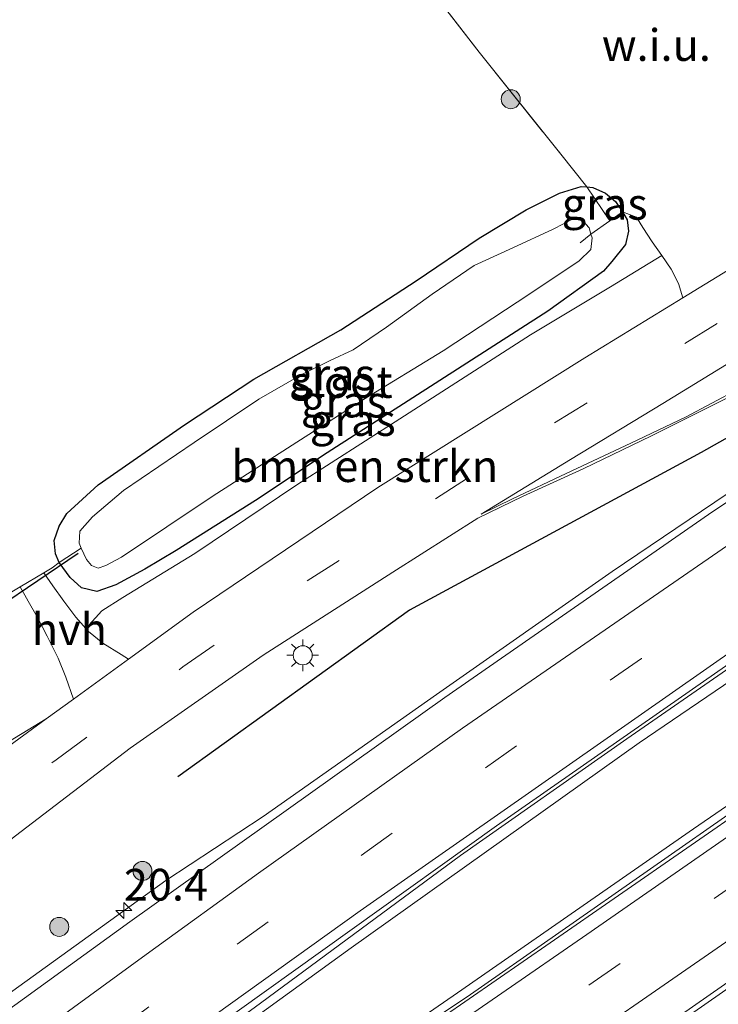
# Model space of a CAD drawing. Units: metres. Extents: x 89073 to 90008, y 462499 to 463203.
# Drawn here: x 89437 to 89492, y 462694 to 462772 of the extents above; entities that cross this region are included whole.
import ezdxf
from ezdxf.enums import TextEntityAlignment as Align

# ---------------------------------------------------------------- set-up
doc = ezdxf.new("R2010")
doc.units = ezdxf.units.M
doc.linetypes.add('IE-TERREINAFSCHEIDING', pattern=[10, 8, -2])
doc.linetypes.add('VW-3-9_STREEP', pattern=[12, 3, -9])
doc.layers.get('0').update_dxf_attribs({"lineweight": 25})
for name, color, linetype, lineweight in [('B-ME-AM-KILOMETR-S-B1', 7, 'Continuous', 18), ('B-ME-BV-GELEIDECONSTRUCTIE-GELEIDERAIL-L-B1', 213, 'BV-GELEIDERAIL', 18), ('B-ME-GR-BOMENSTRUIKEN-GV-B6', 93, 'Continuous', 18), ('B-ME-GR-BOOM-S-B1', 93, 'Continuous', 18), ('B-ME-GR-STRUIKEN-GV-B6', 93, 'Continuous', 18), ('B-ME-IE-GRASLAND-GV-B6', 93, 'Continuous', 18), ('B-ME-IE-GRONDWERKLIJN-GROND_INGERICHT-GV-B6', 253, 'Continuous', 18), ('B-ME-IE-GRONDWERKLIJN-GROND_NIETINGERICHT-GV-B6', 253, 'Continuous', 18), ('B-ME-IE-MEUBILAIR_WEGMEUBILAIR-LICHTMAST-S-B1', 8, 'Continuous', 18), ('B-ME-IE-TERREINAFSCHEIDING-DOORGANG-L-B1', 8, 'IE-TERREINAFSCHEIDING-KUNSTMATIG-OPEN', 18), ('B-ME-IE-TERREINAFSCHEIDING-RASTERHEKWERK-L-B1', 8, 'IE-TERREINAFSCHEIDING', 18), ('B-ME-OG-WATER-GV-B6', 153, 'Continuous', 18), ('B-ME-VH-VERH_SOORT-BITUMEN-GV-B6', 8, 'IE-TERREINAFSCHEIDING-NATUURLIJK-HOUTWAL', 18), ('B-ME-VH-VERH_SOORT-HALF_VERHARDING-GV-B6', 8, 'IE-TERREINAFSCHEIDING-NATUURLIJK-HOUTWAL', 18), ('B-ME-VH-VERH_SOORT-KLINKERS-GV-B6', 8, 'IE-TERREINAFSCHEIDING-NATUURLIJK-HOUTWAL', 18), ('B-ME-VW-MARKERING-39STREEP-015-L-B1', 255, 'VW-3-9_STREEP', 18), ('B-ME-VW-MARKERING-STREEP-015-L-B1', 7, 'Continuous', 18)]:
    doc.layers.add(name, color=color, linetype=linetype, lineweight=lineweight)
for name, color, linetype in [('B-ME-GR-BOMENRIJ-L-B1', 10, 'Continuous'), ('B-ME-GW-INSTEEKWATERGANG-L-B1', 10, 'Continuous'), ('B-ME-KW-DUIKER-L-B1', 10, 'Continuous')]:
    doc.layers.add(name, color=color, linetype=linetype)
doc.styles.add('NLCS-ISO', font='NLCS-ISO.TTF')
doc.linetypes.add('BV-GELEIDERAIL', pattern='A,10,-3,[108,NLCS.SHX,S=1,R=0,X=0,Y=0],-3', length=16)
doc.linetypes.add('IE-TERREINAFSCHEIDING-KUNSTMATIG-OPEN', pattern='A,7,-1.5,[67,NLCS.SHX,S=0.75,R=0,X=0,Y=0],-1.5', length=10)
doc.linetypes.add('IE-TERREINAFSCHEIDING-NATUURLIJK-HOUTWAL', pattern='A,7,-1.5,[67,NLCS.SHX,S=0.75,R=45,X=0,Y=0],-1.5,7,-1.5,[70,NLCS.SHX,S=0.75,R=0,X=0,Y=0],-1.5', length=20)

# ---------------------------------------------------------------- blocks, each defined once
blk = doc.blocks.new('hecto')
for p, q in [((0, 0.625), (-0.625, 0)), ((0, -0.625), (0, 0.625)), ((-0.625, 0), (0.625, 0)), ((0.625, 0), (0, -0.625))]:
    blk.add_line(p, q)
blk = doc.blocks.new('boom')
h = blk.add_hatch(color=256)
edge = h.paths.add_edge_path()
edge.add_arc((0, 0), 0.75, 0, 360)
blk.add_circle((0, 0), 0.75)
blk = doc.blocks.new('lantaarnpaal')
for p, q in [((-0.884, 0.884), (-0.53, 0.53)), ((0, 0.75), (0, 1.25)), ((0.53, 0.53), (0.884, 0.884)), ((-0.75, 0), (-1.25, 0)), ((0.75, 0), (1.25, 0)), ((-0.53, -0.53), (-0.884, -0.884)), ((0, -0.75), (0, -1.25)), ((0.53, -0.53), (0.884, -0.884))]:
    blk.add_line(p, q)
blk.add_circle((0, 0), 0.75)

msp = doc.modelspace()

# ---------------------------------------------------------------- linework, layer by layer
at = {"layer": 'B-ME-BV-GELEIDECONSTRUCTIE-GELEIDERAIL-L-B1'}
for points in [[(89265.812, 462546.491, 1.599), (89281.052, 462559.029, 1.58), (89296.52, 462571.699, 1.593), (89318.292, 462589.299, 1.578), (89340.18, 462606.753, 1.558), (89366.896, 462627.753, 1.528), (89397.073, 462650.813, 1.543), (89411.471, 462661.59, 1.535), (89433.992, 462678.21, 1.551), (89455.621, 462693.815, 1.533), (89471.871, 462705.808, 1.658), (89484.963, 462715.012, 1.662), (89500.255, 462725.58, 1.654), (89517.928, 462737.681, 1.625), (89525.395, 462742.704, 1.638), (89554.873, 462761.506, 1.53), (89557.59, 462763.26, 1.536)], [(89562.17, 462757.589, 1.687), (89551.019, 462749.636, 1.659), (89531.585, 462735.554, 1.667), (89528.984, 462733.712, 1.666), (89511.828, 462722.019, 1.711), (89494.054, 462709.795, 1.719), (89472.396, 462694.673, 1.744), (89461.712, 462687.577, 1.641), (89450.428, 462679.733, 1.63), (89433.973, 462668.353, 1.654), (89422.479, 462660.372, 1.657), (89402.774, 462646.669, 1.657), (89389.692, 462637.453, 1.647), (89370.11, 462623.547, 1.631), (89353.914, 462611.77, 1.648), (89329.799, 462593.889, 1.645), (89307.504, 462576.924, 1.635), (89288.663, 462562.354, 1.623), (89266.85, 462544.992, 1.593)], [(89509.218, 462745.22, 1.896), (89496.928, 462737.033, 1.904), (89483.822, 462728.182, 1.883), (89469.976, 462718.499, 1.871), (89456.346, 462708.879, 1.875), (89448.668, 462703.857, 1.766), (89423.24, 462685.51, 1.761), (89411.993, 462677.174, 1.75), (89391.177, 462661.583, 1.775), (89372.052, 462647.062, 1.78), (89354.608, 462633.645, 1.774), (89337.341, 462620.012, 1.81), (89307.654, 462596.275, 1.8), (89279.735, 462573.531, 1.738), (89258.566, 462556.218, 1.629)], [(89522.066, 462715.847, 1.668), (89517.844, 462712.725, 1.535), (89504.405, 462703.353, 1.551), (89482.623, 462688.149, 1.551), (89468.067, 462677.74, 1.363), (89457.532, 462670.395, 1.284), (89439.445, 462657.879, 1.355), (89421.382, 462645.312, 1.328), (89401.7, 462631.584, 1.342), (89388.609, 462622.394, 1.356), (89369.199, 462608.294, 1.326), (89351.385, 462595.381, 1.374), (89332.212, 462580.967, 1.352), (89321.049, 462572.517, 1.389), (89305.195, 462560.338, 1.422), (89289.438, 462548.019, 1.397), (89273.815, 462535.501, 1.391)]]:
    msp.add_polyline3d(points, dxfattribs=at)
at = {"layer": 'B-ME-GR-BOMENRIJ-L-B1'}
msp.add_polyline3d([(89512.125, 462749.546, 1.236), (89490.831, 462737.563, 1.097), (89467.849, 462725.131, 1.093), (89449.63, 462711.999, 1.093)], dxfattribs=at)
at = {"layer": 'B-ME-GR-BOMENSTRUIKEN-GV-B6'}
msp.add_polyline3d([(89487.72, 462753.081, 0.781), (89488.459, 462751.984, 0.83), (89489.044, 462750.868, 0.81), (89489.392, 462749.746, 0.87), (89481.655, 462745.01, 0.908), (89465.372, 462734.803, 0.851), (89450.826, 462724.987, 0.736), (89445.728, 462721.278, 0.762), (89445.167, 462721.636, 0.703), (89443.712, 462722.542, 0.671), (89442.583, 462723.453, 0.613), (89442.361, 462723.705, 0.605), (89443.622, 462725.089, 0.683), (89445.286, 462726.127, 0.748), (89450.949, 462729.599, 0.736), (89458.989, 462735.001, 0.691), (89467.094, 462740.197, 0.703), (89477.392, 462746.812, 0.732), (89483.699, 462750.601, 0.773), (89487.72, 462753.081, 0.781)], dxfattribs=at)
at = {"layer": 'B-ME-GR-STRUIKEN-GV-B6'}
msp.add_polyline3d([(89353.765, 462616.893, 1.084), (89371.691, 462630.764, 0.966), (89388.23, 462643.559, 1.056), (89404.044, 462655.565, 1.019), (89422.584, 462669.19, 0.998), (89442.793, 462683.707, 0.9), (89463.273, 462698.544, 0.998), (89485.956, 462714.7, 1.015), (89512.432, 462732.702, 0.941), (89527.004, 462742.82, 0.925), (89531.469, 462736.195, 0.925), (89523.795, 462730.815, 0.974), (89507.652, 462719.888, 0.978), (89490.233, 462707.914, 1.064), (89471.631, 462694.995, 1.068), (89453.356, 462682.38, 1.056), (89434.617, 462669.386, 1.072), (89415.002, 462655.746, 1.072), (89396.125, 462642.471, 1.076), (89375.66, 462628.153, 1.076), (89357.037, 462614.626, 1.068)], dxfattribs=at)
at = {"layer": 'B-ME-GW-INSTEEKWATERGANG-L-B1'}
msp.add_polyline3d([(89461.369, 462737.537, 0.617), (89455.737, 462733.767, 0.617), (89449.489, 462729.832, 0.617), (89447.031, 462728.376, 0.617), (89444.742, 462727.121, 0.613), (89443.229, 462726.606, 0.593), (89442.025, 462726.889, 0.527), (89441.142, 462727.714, 0.449), (89440.278, 462728.899, 0.359), (89439.992, 462729.57, 0.331), (89439.871, 462730.629, 0.294), (89440.277, 462731.755, 0.241), (89440.878, 462732.74, 0.122), (89443.339, 462735.012, 0.089), (89450.151, 462739.738, 0.097), (89455.614, 462743.322, -0.091), (89462.449, 462747.222, -0.153), (89468.385, 462751.08, -0.067), (89473.354, 462754.44, 0.048), (89477.055, 462756.678, 0.06), (89479.673, 462757.985, 0.015), (89481.383, 462758.513, -0.103), (89481.828, 462758.471, -0.044), (89482.304, 462758.426, 0.019), (89483.297, 462757.986, 0.011), (89484.08, 462757.321, 0.024), (89484.63, 462756.521, 0.163), (89485.007, 462755.89, 0.363), (89485.098, 462754.98, 0.486), (89484.856, 462753.932, 0.597), (89483.782, 462752.594, 0.597), (89483.127, 462751.847, 0.622), (89478.743, 462748.683, 0.609), (89461.369, 462737.537, 0.617)], dxfattribs=at)
at = {"layer": 'B-ME-IE-GRASLAND-GV-B6'}
for points in [[(89550.304, 462772.471, 1.053), (89547.652, 462770.707, 1.049), (89529, 462757.877, 1.069), (89522.43, 462753.58, 1.122), (89516.776, 462749.594, 1.064), (89491.413, 462732.683, 1.06), (89470.639, 462718.248, 1.064), (89445.837, 462700.589, 1.081), (89425.612, 462685.944, 1.064), (89403.05, 462669.322, 1.059), (89383.806, 462654.946, 1.082), (89358.441, 462635.391, 1.066), (89336.37, 462618.114, 1.075)], [(89486.909, 462738.855, 1.134), (89492.7, 462741.743, 1.138), (89496.098, 462743.573, 1.076), (89498.844, 462745.21, 1.076), (89499.449, 462744.239, 1.08), (89513.205, 462752.632, 1.088), (89513.903, 462751.591, 1.088), (89514.117, 462751.292, 1.088), (89525.775, 462758.764, 1.154), (89526.605, 462757.608, 1.199), (89527.885, 462758.425, 1.24), (89525.62, 462761.565, 1.043), (89528.083, 462763.65, 0.994), (89530.521, 462765.99, 0.961), (89533.191, 462768.208, 0.961), (89536.586, 462770.693, 0.945), (89539.425, 462772.778, 0.945)], [(89342.966, 462609.674, 0.897), (89355.528, 462619.567, 0.886), (89369.724, 462630.632, 0.891), (89388.746, 462645.242, 0.899), (89406.329, 462658.459, 0.881), (89422.375, 462670.394, 0.874), (89438.538, 462682.162, 0.866), (89448.293, 462689.148, 0.863), (89451.97, 462691.87, 0.86), (89474.715, 462708.149, 0.877), (89493.873, 462721.52, 0.865), (89525.963, 462743.598, 0.866), (89528.548, 462745.299, 0.855), (89529.351, 462745.227, 0.892), (89557.349, 462763.558, 0.847)], [(89483.636, 462755.808, -0.129), (89482.149, 462754.741, -0.566), (89482, 462755.25, -0.566), (89481.521, 462755.805, -0.566), (89480.811, 462755.995, -0.566), (89479.177, 462755.154, -0.566), (89475.991, 462753.671, -0.566), (89472.948, 462752.289, -0.566), (89469.652, 462750.019, -0.566), (89466.05, 462747.416, -0.566), (89463.42, 462745.63, -0.566), (89461.624, 462744.805, -0.566), (89459.328, 462743.673, -0.566), (89455.993, 462741.763, -0.566), (89450.914, 462738.346, -0.566), (89445.336, 462734.57, -0.566), (89442.903, 462732.479, -0.566), (89441.906, 462731.35, -0.566), (89441.847, 462730.406, -0.566), (89442.019, 462730.023, -0.566), (89440.278, 462728.899, 0.359), (89439.992, 462729.57, 0.331), (89439.871, 462730.629, 0.294), (89440.277, 462731.755, 0.241), (89440.878, 462732.74, 0.122), (89443.339, 462735.012, 0.089), (89450.151, 462739.738, 0.097), (89455.614, 462743.322, -0.091), (89462.449, 462747.222, -0.153), (89468.385, 462751.08, -0.067), (89473.354, 462754.44, 0.048), (89477.055, 462756.678, 0.06), (89479.673, 462757.985, 0.015), (89481.383, 462758.513, -0.103), (89481.828, 462758.471, -0.044), (89483.636, 462755.808, -0.129)], [(89483.636, 462755.808, -0.129), (89481.828, 462758.471, -0.044), (89482.304, 462758.426, 0.019), (89483.297, 462757.986, 0.011), (89484.08, 462757.321, 0.024), (89484.63, 462756.521, 0.163), (89483.636, 462755.808, -0.129)], [(89562.689, 462756.945, 0.923), (89531.512, 462735.129, 0.959), (89507.035, 462718.227, 0.991), (89495.068, 462710.11, 0.982), (89478.934, 462698.943, 1), (89461.923, 462687.181, 0.947), (89450.693, 462679.354, 0.933), (89430.972, 462665.673, 0.948), (89417.831, 462656.547, 0.942), (89399.803, 462643.937, 0.931), (89385.02, 462633.665, 0.941), (89371.992, 462624.353, 0.936), (89359.081, 462614.897, 0.925)], [(89442.361, 462723.705, 0.605), (89441.592, 462724.578, 0.576), (89440.651, 462725.844, 0.486), (89439.777, 462727.052, 0.454), (89439.065, 462728.07, 0.389), (89439.735, 462728.467, 0.396), (89440.278, 462728.899, 0.359), (89441.142, 462727.714, 0.449), (89442.025, 462726.889, 0.527), (89443.229, 462726.606, 0.593), (89444.742, 462727.121, 0.613), (89447.031, 462728.376, 0.617), (89449.489, 462729.832, 0.617), (89455.737, 462733.767, 0.617), (89461.369, 462737.537, 0.617), (89478.743, 462748.683, 0.609), (89483.127, 462751.847, 0.622), (89483.782, 462752.594, 0.597), (89484.856, 462753.932, 0.597), (89485.098, 462754.98, 0.486), (89485.007, 462755.89, 0.363), (89484.63, 462756.521, 0.163), (89485.725, 462756.081, 0.388), (89486.24, 462755.277, 0.589), (89486.975, 462754.161, 0.716), (89487.72, 462753.081, 0.781), (89483.699, 462750.601, 0.773), (89477.392, 462746.812, 0.732), (89467.094, 462740.197, 0.703), (89458.989, 462735.001, 0.691), (89450.949, 462729.599, 0.736), (89445.286, 462726.127, 0.748), (89443.622, 462725.089, 0.683), (89442.361, 462723.705, 0.605)], [(89483.636, 462755.808, -0.129), (89484.63, 462756.521, 0.163), (89485.007, 462755.89, 0.363), (89485.098, 462754.98, 0.486), (89484.856, 462753.932, 0.597), (89483.782, 462752.594, 0.597), (89483.127, 462751.847, 0.622), (89478.743, 462748.683, 0.609), (89461.369, 462737.537, 0.617), (89455.737, 462733.767, 0.617), (89449.489, 462729.832, 0.617), (89447.031, 462728.376, 0.617), (89444.742, 462727.121, 0.613), (89443.229, 462726.606, 0.593), (89442.025, 462726.889, 0.527), (89441.142, 462727.714, 0.449), (89440.278, 462728.899, 0.359), (89442.019, 462730.023, -0.566), (89442.422, 462729.126, -0.566), (89442.808, 462728.667, -0.566), (89443.342, 462728.444, -0.566), (89443.958, 462728.645, -0.566), (89445.174, 462729.31, -0.566), (89452.318, 462734.085, -0.566), (89458.615, 462738.12, -0.566), (89464.242, 462741.735, -0.566), (89470.506, 462745.563, -0.566), (89477.324, 462750.047, -0.566), (89481.209, 462752.662, -0.566), (89482.137, 462753.541, -0.566), (89482.233, 462754.452, -0.566), (89482.149, 462754.741, -0.566), (89483.636, 462755.808, -0.129)], [(89323.032, 462589.333, 1.072), (89339.322, 462601.504, 1.072), (89357.037, 462614.626, 1.068), (89375.66, 462628.153, 1.076), (89396.125, 462642.471, 1.076), (89415.002, 462655.746, 1.072), (89434.617, 462669.386, 1.072), (89453.356, 462682.38, 1.056), (89471.631, 462694.995, 1.068), (89490.233, 462707.914, 1.064), (89507.652, 462719.888, 0.978), (89523.795, 462730.815, 0.974), (89531.469, 462736.195, 0.925), (89527.004, 462742.82, 0.925), (89512.432, 462732.702, 0.941), (89485.956, 462714.7, 1.015), (89463.273, 462698.544, 0.998), (89442.793, 462683.707, 0.9)], [(89317.148, 462609.204, 0.896), (89331.44, 462620.919, 0.9), (89343.999, 462631.177, 0.875), (89357.14, 462641.88, 0.884), (89375.549, 462657.342, 0.88), (89390.117, 462669.397, 0.912), (89402.942, 462679.74, 0.937), (89421.278, 462694.964, 0.937), (89429.79, 462701.766, 0.978), (89436.839, 462707.354, 0.986), (89445.867, 462714.266, 0.851), (89456.346, 462721.581, 0.802), (89466.539, 462728.138, 0.949), (89473.244, 462732.378, 1.035), (89476.799, 462734.121, 1.064), (89481.533, 462736.281, 1.109), (89486.909, 462738.855, 1.134)], [(89376.701, 462614.602, 0.668), (89394.601, 462627.345, 0.7), (89411.004, 462638.782, 0.666), (89429.119, 462651.264, 0.682), (89447.121, 462663.892, 0.667), (89463.595, 462675.256, 0.644), (89467.85, 462678.061, 0.684), (89473.736, 462682.44, 0.727), (89493.52, 462696.251, 0.75), (89520.648, 462715.459, 0.784), (89535.98, 462726.079, 0.783), (89539.602, 462728.313, 0.845), (89546.862, 462733.381, 0.752), (89548.723, 462734.574, 0.738)], [(89436.419, 462726.501, 0.359), (89437.204, 462726.967, 0.368), (89437.835, 462725.858, 0.429), (89438.548, 462724.617, 0.527), (89439.339, 462723.079, 0.626), (89440.208, 462721.365, 0.638), (89440.806, 462719.85, 0.597), (89441.394, 462718.125, 0.783), (89439.263, 462716.575, 0.794), (89431.864, 462712.077, 0.781)]]:
    msp.add_polyline3d(points, dxfattribs=at)
at = {"layer": 'B-ME-IE-GRONDWERKLIJN-GROND_INGERICHT-GV-B6'}
for points in [[(89215.943, 462613.591, 0.286), (89444.303, 462805.088, 0.04), (89454.86, 462792.164, 0.011), (89464.893, 462780.018, 0.355), (89473.34, 462769.092, 0.409), (89479.789, 462761.047, 0.409)], [(89479.789, 462761.047, 0.409), (89481.828, 462758.471, -0.044), (89481.383, 462758.513, -0.103), (89479.673, 462757.985, 0.015), (89477.055, 462756.678, 0.06), (89473.354, 462754.44, 0.048), (89468.385, 462751.08, -0.067), (89462.449, 462747.222, -0.153), (89455.614, 462743.322, -0.091), (89450.151, 462739.738, 0.097), (89443.339, 462735.012, 0.089), (89440.878, 462732.74, 0.122), (89440.277, 462731.755, 0.241), (89439.871, 462730.629, 0.294), (89439.992, 462729.57, 0.331), (89440.278, 462728.899, 0.359), (89439.735, 462728.467, 0.396), (89439.065, 462728.07, 0.389), (89437.204, 462726.967, 0.368), (89436.419, 462726.501, 0.359)]]:
    msp.add_polyline3d(points, dxfattribs=at)
at = {"layer": 'B-ME-IE-GRONDWERKLIJN-GROND_NIETINGERICHT-GV-B6'}
msp.add_polyline3d([(89493.378, 462752.186, 0.851), (89489.392, 462749.746, 0.87), (89489.044, 462750.868, 0.81), (89488.459, 462751.984, 0.83), (89487.72, 462753.081, 0.781), (89486.975, 462754.161, 0.716), (89486.24, 462755.277, 0.589), (89485.725, 462756.081, 0.388), (89484.63, 462756.521, 0.163), (89484.08, 462757.321, 0.024), (89483.297, 462757.986, 0.011), (89482.304, 462758.426, 0.019), (89481.828, 462758.471, -0.044), (89479.789, 462761.047, 0.409), (89473.34, 462769.092, 0.409), (89464.893, 462780.018, 0.355)], dxfattribs=at)
at = {"layer": 'B-ME-IE-TERREINAFSCHEIDING-DOORGANG-L-B1'}
msp.add_polyline3d([(89436.419, 462726.501, 0.359), (89437.204, 462726.967, 0.368), (89439.065, 462728.07, 0.389), (89439.735, 462728.467, 0.396)], dxfattribs=at)
at = {"layer": 'B-ME-IE-TERREINAFSCHEIDING-RASTERHEKWERK-L-B1'}
for points in [[(89444.303, 462805.088, 0.04), (89454.86, 462792.164, 0.011), (89464.893, 462780.018, 0.355), (89473.34, 462769.092, 0.409), (89479.789, 462761.047, 0.409), (89481.828, 462758.471, -0.044), (89483.636, 462755.808, -0.129)], [(89484.63, 462756.521, 0.163), (89483.636, 462755.808, -0.129), (89482.149, 462754.741, -0.566), (89481.304, 462754.07, -0.566)], [(89439.735, 462728.467, 0.396), (89440.278, 462728.899, 0.359), (89442.019, 462730.023, -0.566)]]:
    msp.add_polyline3d(points, dxfattribs=at)
at = {"layer": 'B-ME-KW-DUIKER-L-B1'}
msp.add_line((89434.699, 462724.843, -0.723), (89441.782, 462729.634, -0.74), dxfattribs=at)
at = {"layer": 'B-ME-OG-WATER-GV-B6'}
msp.add_polyline3d([(89482.149, 462754.741, -0.566), (89482.233, 462754.452, -0.566), (89482.137, 462753.541, -0.566), (89481.209, 462752.662, -0.566), (89477.324, 462750.047, -0.566), (89470.506, 462745.563, -0.566), (89464.242, 462741.735, -0.566), (89458.615, 462738.12, -0.566), (89452.318, 462734.085, -0.566), (89445.174, 462729.31, -0.566), (89443.958, 462728.645, -0.566), (89443.342, 462728.444, -0.566), (89442.808, 462728.667, -0.566), (89442.422, 462729.126, -0.566), (89442.019, 462730.023, -0.566), (89441.847, 462730.406, -0.566), (89441.906, 462731.35, -0.566), (89442.903, 462732.479, -0.566), (89445.336, 462734.57, -0.566), (89450.914, 462738.346, -0.566), (89455.993, 462741.763, -0.566), (89459.328, 462743.673, -0.566), (89461.624, 462744.805, -0.566), (89463.42, 462745.63, -0.566), (89466.05, 462747.416, -0.566), (89469.652, 462750.019, -0.566), (89472.948, 462752.289, -0.566), (89475.991, 462753.671, -0.566), (89479.177, 462755.154, -0.566), (89480.811, 462755.995, -0.566), (89481.521, 462755.805, -0.566), (89482, 462755.25, -0.566), (89482.149, 462754.741, -0.566)], dxfattribs=at)
at = {"layer": 'B-ME-VH-VERH_SOORT-BITUMEN-GV-B6'}
for points in [[(89336.37, 462618.114, 1.075), (89358.441, 462635.391, 1.066), (89383.806, 462654.946, 1.082), (89403.05, 462669.322, 1.059), (89425.612, 462685.944, 1.064), (89445.837, 462700.589, 1.081), (89470.639, 462718.248, 1.064), (89491.413, 462732.683, 1.06), (89516.776, 462749.594, 1.064), (89522.43, 462753.58, 1.122), (89529, 462757.877, 1.069), (89547.652, 462770.707, 1.049), (89550.304, 462772.471, 1.053)], [(89539.425, 462772.778, 0.945), (89536.586, 462770.693, 0.945), (89533.191, 462768.208, 0.961), (89530.521, 462765.99, 0.961), (89528.083, 462763.65, 0.994), (89525.62, 462761.565, 1.043), (89525.432, 462761.406, 1.047), (89516.991, 462756.137, 1.064), (89507.74, 462750.523, 1.06), (89498.844, 462745.21, 1.076), (89496.098, 462743.573, 1.076), (89492.7, 462741.743, 1.138), (89486.909, 462738.855, 1.134), (89481.533, 462736.281, 1.109), (89476.799, 462734.121, 1.064), (89473.244, 462732.378, 1.035), (89466.539, 462728.138, 0.949), (89456.346, 462721.581, 0.802), (89445.867, 462714.266, 0.851), (89436.839, 462707.354, 0.986)], [(89323.04, 462622.453, 0.765), (89343.314, 462639.151, 0.785), (89366.233, 462658.065, 0.785), (89372.618, 462663.187, 0.769), (89382.512, 462671.383, 0.769), (89393.51, 462680.485, 0.753), (89405.727, 462690.517, 0.744), (89419.161, 462701.53, 0.761), (89428.743, 462708.921, 0.781), (89439.263, 462716.575, 0.794), (89441.394, 462718.125, 0.783), (89445.728, 462721.278, 0.762), (89450.826, 462724.987, 0.736), (89465.372, 462734.803, 0.851), (89481.655, 462745.01, 0.908), (89489.392, 462749.746, 0.87), (89493.378, 462752.186, 0.851), (89493.569, 462752.304, 0.851), (89517.622, 462767.07, 0.79), (89518.042, 462767.328, 0.789)], [(89557.025, 462763.968, 0.861), (89528.548, 462745.299, 0.855), (89525.963, 462743.598, 0.866), (89493.873, 462721.52, 0.865), (89474.715, 462708.149, 0.877), (89451.97, 462691.87, 0.86), (89448.293, 462689.148, 0.863), (89438.538, 462682.162, 0.866), (89422.375, 462670.394, 0.874), (89406.329, 462658.459, 0.881), (89388.746, 462645.242, 0.899), (89369.724, 462630.632, 0.891), (89355.528, 462619.567, 0.886), (89342.966, 462609.674, 0.897)], [(89359.081, 462614.897, 0.925), (89371.992, 462624.353, 0.936), (89385.02, 462633.665, 0.941), (89399.803, 462643.937, 0.931), (89417.831, 462656.547, 0.942), (89430.972, 462665.673, 0.948), (89450.693, 462679.354, 0.933), (89461.923, 462687.181, 0.947), (89478.934, 462698.943, 1), (89495.068, 462710.11, 0.982), (89507.035, 462718.227, 0.991), (89531.512, 462735.129, 0.959), (89562.689, 462756.945, 0.923)], [(89548.723, 462734.574, 0.738), (89546.862, 462733.381, 0.752), (89539.602, 462728.313, 0.845), (89535.98, 462726.079, 0.783), (89520.648, 462715.459, 0.784), (89493.52, 462696.251, 0.75), (89473.736, 462682.44, 0.727), (89467.85, 462678.061, 0.684), (89463.595, 462675.256, 0.644), (89447.121, 462663.892, 0.667), (89429.119, 462651.264, 0.682), (89411.004, 462638.782, 0.666), (89394.601, 462627.345, 0.7), (89376.701, 462614.602, 0.668)]]:
    msp.add_polyline3d(points, dxfattribs=at)
at = {"layer": 'B-ME-VH-VERH_SOORT-HALF_VERHARDING-GV-B6'}
msp.add_polyline3d([(89442.361, 462723.705, 0.605), (89442.583, 462723.453, 0.613), (89443.712, 462722.542, 0.671), (89445.167, 462721.636, 0.703), (89445.728, 462721.278, 0.762), (89441.394, 462718.125, 0.783), (89440.806, 462719.85, 0.597), (89440.208, 462721.365, 0.638), (89439.339, 462723.079, 0.626), (89438.548, 462724.617, 0.527), (89437.835, 462725.858, 0.429), (89437.204, 462726.967, 0.368), (89439.065, 462728.07, 0.389), (89439.777, 462727.052, 0.454), (89440.651, 462725.844, 0.486), (89441.592, 462724.578, 0.576), (89442.361, 462723.705, 0.605)], dxfattribs=at)
at = {"layer": 'B-ME-VH-VERH_SOORT-KLINKERS-GV-B6'}
msp.add_polyline3d([(89382.654, 462675.512, 0.772), (89382.793, 462675.64, 0.769), (89387.396, 462679.573, 0.781), (89392.21, 462683.686, 0.794), (89402.708, 462692.311, 0.671), (89409.934, 462698.043, 0.609), (89414.51, 462701.015, 0.654), (89423.38, 462706.649, 0.781), (89431.864, 462712.077, 0.781), (89439.263, 462716.575, 0.794), (89428.743, 462708.921, 0.781), (89419.161, 462701.53, 0.761), (89405.727, 462690.517, 0.744), (89393.51, 462680.485, 0.753), (89382.512, 462671.383, 0.769), (89372.618, 462663.187, 0.769), (89366.233, 462658.065, 0.785), (89374.809, 462667.047, 0.785), (89381.966, 462674.881, 0.785), (89382.654, 462675.512, 0.772)], dxfattribs=at)
at = {"layer": 'B-ME-VW-MARKERING-39STREEP-015-L-B1'}
for points in [[(89254.351, 462561.777, 0.662), (89265.357, 462570.784, 0.761), (89282.794, 462585.098, 0.806), (89301.635, 462600.495, 0.818), (89319.349, 462615.054, 0.83), (89337.305, 462629.808, 0.83), (89348.054, 462638.66, 0.83), (89366.692, 462654.024, 0.757), (89384.015, 462668.341, 0.798), (89401.81, 462683.073, 0.839), (89420.031, 462697.873, 0.839), (89430.153, 462705.854, 0.875), (89440.033, 462713.361, 0.9), (89450.018, 462720.664, 0.843), (89459.797, 462727.445, 0.835), (89479.286, 462739.899, 0.957), (89497.865, 462751.231, 0.945), (89518.324, 462763.684, 0.794), (89538.55, 462776.049, 0.794), (89544.629, 462779.624, 0.763)], [(89554.401, 462767.288, 0.978), (89543.53, 462760.221, 0.961), (89528.241, 462750.144, 0.943), (89505.882, 462734.978, 0.955), (89486.121, 462721.343, 0.944), (89466.487, 462707.563, 0.951), (89447.347, 462693.887, 0.931), (89437.681, 462686.871, 0.947), (89428.047, 462679.823, 0.943), (89418.365, 462672.711, 0.937), (89408.755, 462665.597, 0.952), (89399.211, 462658.502, 0.963), (89389.628, 462651.24, 0.97), (89380.116, 462644.067, 0.979), (89370.609, 462636.834, 0.967), (89361.23, 462629.51, 0.955), (89351.736, 462622.128, 0.953), (89342.363, 462614.756, 0.976), (89333.001, 462607.353, 0.976), (89323.735, 462599.882, 0.966)], [(89565.363, 462753.628, 0.915), (89536.217, 462733.292, 0.897), (89504.184, 462710.971, 0.887), (89464.751, 462683.649, 0.831), (89464.515, 462683.473, 0.83), (89457.576, 462678.653, 0.812), (89445.351, 462670.16, 0.826), (89435.593, 462663.388, 0.833), (89425.78, 462656.552, 0.844), (89415.978, 462649.703, 0.828), (89406.178, 462642.923, 0.832), (89396.376, 462636.059, 0.834), (89386.617, 462629.191, 0.832), (89376.906, 462622.36, 0.826), (89366.628, 462614.975, 0.815), (89356.991, 462607.956, 0.829), (89347.404, 462600.92, 0.823), (89337.782, 462593.765, 0.823), (89328.253, 462586.637, 0.836)]]:
    msp.add_polyline3d(points, dxfattribs=at)
at = {"layer": 'B-ME-VW-MARKERING-STREEP-015-L-B1'}
for points in [[(89473.504, 462732.687, 1.183), (89475.964, 462733.906, 1.203), (89480.193, 462735.902, 1.211), (89485.285, 462738.296, 1.215), (89489.593, 462740.337, 1.215), (89493.733, 462742.536, 1.195), (89496.359, 462743.89, 1.162), (89499.4, 462745.713, 1.011), (89507.511, 462750.533, 1.011), (89517.197, 462756.467, 1.027), (89522.955, 462759.884, 0.957), (89525.092, 462761.607, 0.933), (89528.58, 462764.597, 0.933), (89530.977, 462766.712, 0.929), (89533.977, 462768.953, 0.912), (89539.651, 462773.183, 0.896)], [(89539.651, 462773.183, 0.896), (89530.25, 462767.391, 0.896), (89519.319, 462760.728, 0.896), (89508.245, 462753.981, 0.88), (89498.982, 462748.271, 0.904), (89487.814, 462741.426, 1.047), (89480.54, 462737.012, 1.109), (89473.504, 462732.687, 1.183)], [(89260.799, 462553.22, 0.925), (89267.429, 462558.609, 0.937), (89283.32, 462571.569, 0.981), (89298.003, 462583.548, 1.031), (89311.178, 462594.243, 1.029), (89325.438, 462605.746, 1.02), (89339.103, 462616.574, 1.03), (89351.603, 462626.448, 1.032), (89364.078, 462636.124, 1.017), (89376.539, 462645.747, 1.036), (89394.714, 462659.54, 1.026), (89411.342, 462671.903, 1.009), (89429.927, 462685.497, 1.007), (89447.119, 462698.01, 1.006), (89455.957, 462704.415, 1.02), (89472.026, 462715.834, 1.016), (89501.767, 462736.349, 1.017), (89527.983, 462754.09, 1.013), (89539.031, 462761.393, 1.035), (89552.236, 462770.026, 1.054)], [(89556.577, 462764.535, 0.888), (89552.157, 462761.657, 0.88), (89532.258, 462748.509, 0.861), (89512.285, 462735.014, 0.892), (89496.68, 462724.333, 0.886), (89463.988, 462701.455, 0.895), (89451.154, 462692.277, 0.873), (89436.393, 462681.59, 0.885), (89420.93, 462670.233, 0.897), (89407.106, 462660.027, 0.898), (89393.852, 462650.073, 0.917), (89379.764, 462639.405, 0.928), (89366.826, 462629.422, 0.9), (89358.186, 462622.722, 0.907), (89348.725, 462615.306, 0.914), (89339.367, 462607.893, 0.917), (89328.729, 462599.424, 0.895), (89321.84, 462593.906, 0.896), (89312.09, 462585.996, 0.916), (89299.123, 462575.489, 0.916), (89287.044, 462565.662, 0.921), (89277.426, 462557.782, 0.91), (89264.97, 462547.62, 0.921)], [(89563.229, 462756.275, 1.014), (89539.68, 462739.825, 0.965), (89511.205, 462719.979, 0.963), (89481.837, 462699.589, 0.975), (89461.757, 462685.722, 0.922), (89446.158, 462674.816, 0.912), (89433.848, 462666.184, 0.921), (89420.316, 462656.746, 0.919), (89407.842, 462648.036, 0.913), (89394.785, 462638.916, 0.906), (89380.671, 462629.055, 0.902), (89367.271, 462619.445, 0.913), (89354.982, 462610.497, 0.91), (89339.889, 462599.444, 0.896), (89325.298, 462588.418, 0.911), (89313.247, 462579.271, 0.903), (89300.918, 462569.768, 0.902), (89289.833, 462561.124, 0.901), (89279.092, 462552.626, 0.88), (89267.822, 462543.668, 0.909)], [(89567.539, 462750.928, 0.845), (89540.846, 462732.368, 0.841), (89504.175, 462706.889, 0.804), (89466.094, 462680.521, 0.76), (89454.668, 462672.573, 0.71), (89436.281, 462659.747, 0.749), (89422.484, 462650.19, 0.748), (89410.089, 462641.52, 0.747), (89396.954, 462632.373, 0.756), (89386.173, 462624.842, 0.753), (89374.228, 462616.41, 0.743), (89365.471, 462610.083, 0.734), (89355.325, 462602.591, 0.751), (89345.139, 462595.165, 0.749), (89332.532, 462585.701, 0.766), (89323.135, 462578.54, 0.759), (89307.591, 462566.637, 0.746), (89296.884, 462558.334, 0.773), (89283.232, 462547.586, 0.749), (89271.685, 462538.404, 0.751)]]:
    msp.add_polyline3d(points, dxfattribs=at)

# ---------------------------------------------------------------- block references
at = {"layer": 'B-ME-AM-KILOMETR-S-B1', "rotation": 90}
msp.add_blockref('hecto', (89445.368, 462701.482, 2.03), dxfattribs=at)
at = {"layer": 'B-ME-GR-BOOM-S-B1', "rotation": 90}
for p in [(89475.833, 462765.383, 0.193), (89446.83, 462704.596, 1.261), (89440.279, 462700.191, 1.163)]:
    msp.add_blockref('boom', p, dxfattribs=at)
at = {"layer": 'B-ME-IE-MEUBILAIR_WEGMEUBILAIR-LICHTMAST-S-B1', "rotation": 90}
msp.add_blockref('lantaarnpaal', (89459.455, 462721.581, 0.855), dxfattribs=at)

# ---------------------------------------------------------------- texts
at = {"layer": 'B-ME-AM-KILOMETR-S-B1', "ltscale": 0.2, "style": 'NLCS-ISO'}
msp.add_text('20.4', height=2.5, dxfattribs=at).set_placement((89445.368, 462701.482, 2.03), align=Align.BOTTOM_LEFT)
at = {"layer": 'B-ME-GR-BOMENSTRUIKEN-GV-B6', "ltscale": 0.2, "style": 'NLCS-ISO'}
msp.add_text('bmn en strkn', height=2.5, dxfattribs=at).set_placement((89464.338, 462736.48), align=Align.MIDDLE_CENTER)
at = {"layer": 'B-ME-IE-GRASLAND-GV-B6', "ltscale": 0.2, "style": 'NLCS-ISO'}
for p in [(89483.229, 462757.139), (89461.753, 462743.706), (89462.688, 462741.564), (89463.392, 462740.113)]:
    msp.add_text('gras', height=2.5, dxfattribs=at).set_placement(p, align=Align.MIDDLE_CENTER)
at = {"layer": 'B-ME-IE-GRONDWERKLIJN-GROND_NIETINGERICHT-GV-B6', "ltscale": 0.2, "style": 'NLCS-ISO'}
msp.add_text('w.i.u.', height=2.5, dxfattribs=at).set_placement((89487.3, 462769.65), align=Align.MIDDLE_CENTER)
at = {"layer": 'B-ME-OG-WATER-GV-B6', "ltscale": 0.2, "style": 'NLCS-ISO'}
msp.add_text('sloot', height=2.5, dxfattribs=at).set_placement((89462.546, 462743.107), align=Align.MIDDLE_CENTER)
at = {"layer": 'B-ME-VH-VERH_SOORT-HALF_VERHARDING-GV-B6', "ltscale": 0.2, "style": 'NLCS-ISO'}
msp.add_text('hvh', height=2.5, dxfattribs=at).set_placement((89441.078, 462723.631), align=Align.MIDDLE_CENTER)

doc.saveas('drawing.dxf')
